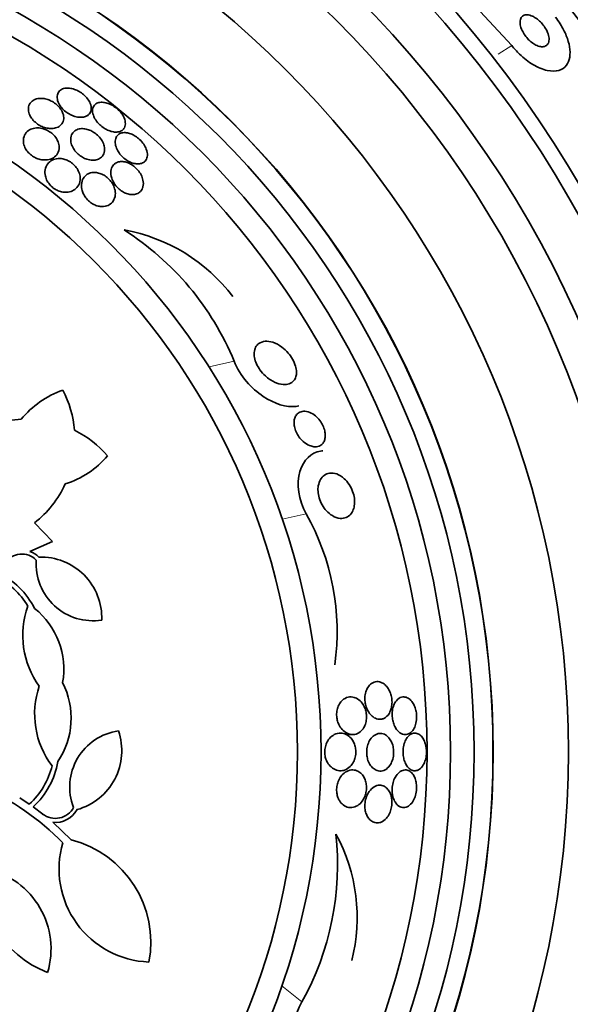
# Model space of a CAD drawing. Units: millimetres. Extents: x 0 to 1478, y 0 to 1758.
# Drawn here: x 496 to 508, y 1255 to 1276 of the extents above; entities that cross this region are included whole.
import ezdxf
from ezdxf import colors
from ezdxf.entities.mleader import LeaderData, LeaderLine
from ezdxf.math import Vec2, Vec3

# ---------------------------------------------------------------- set-up
doc = ezdxf.new("R2010")
doc.units = ezdxf.units.MM
doc.layers.add('DV1_Défaut', color=7, linetype='Continuous')
doc.layers.add('Défaut', color=7, linetype='Continuous')

# ---------------------------------------------------------------- blocks, each defined once
blk = doc.blocks.new('_DOT')
at = {"color": 0}
blk.add_line((0, 0), (-1, 0), dxfattribs=at)
at = {"color": 0, "const_width": 0.333}
blk.add_lwpolyline([(-0.1665, 0, 1), (0.1665, 0, 1)], format="xyb", close=True, dxfattribs=at)
blk = doc.blocks.new('SE')
at = {"layer": 'DV1_Défaut', "color": 7, "linetype": 'Continuous', "lineweight": 35}
for p, q in [((506.897, 1275.144), (505.57, 1276.572)), ((496.769, 1265.004), (497.15, 1264.606)), ((497.15, 1264.606), (496.671, 1264.398)), ((503.387, 1260.509), (503.565, 1260.509)), ((496.454, 1259.165), (496.657, 1259.032)), ((496.741, 1258.973), (496.942, 1258.822)), ((497.156, 1258.646), (497.545, 1258.276))]:
    blk.add_line(p, q, dxfattribs=at)
at = {"layer": 'DV1_Défaut', "color": 7, "linetype": 'Continuous', "lineweight": 18}
for p, q in [((506.897, 1275.144), (506.607, 1274.958)), ((501.006, 1268.437), (500.473, 1268.315)), ((502.533, 1265.197), (502.026, 1265.081)), ((502.445, 1254.831), (502.017, 1255.172))]:
    blk.add_line(p, q, dxfattribs=at)
at = {"layer": 'DV1_Défaut', "color": 7, "linetype": 'Continuous', "lineweight": 35}
for radius in [26.834, 26.588, 26.346, 25.906, 23.976, 23.645, 22.655, 22, 20.5, 18.906, 18.9, 18.5, 18, 17.5, 15.25, 14.75]:
    blk.add_circle((487.599, 1260.14), radius, dxfattribs=at)
for centre, radius, start, end in [((487.599, 1260.14), 30, 300.2208, 239.7792), ((498.023, 1267.577), 3.704, 37.088, 79.9709), ((495.426, 1266.132), 6.038, 22.4469, 57.5208), ((498.02, 1265.952), 1.981, 109.2485, 140.7448), ((495.381, 1266.771), 2.247, 5.1343, 27.8994), ((496.615, 1264.962), 2.247, 93.2749, 120.4448), ((496.615, 1264.962), 2.247, 40.672, 63.4372), ((496.816, 1267.718), 1.981, 287.8266, 319.3229), ((495.381, 1266.771), 2.247, 308.1266, 335.2966), ((498.082, 1262.69), 5.109, 352.127, 29.3931), ((496.498, 1263.906), 0.522, 45.6922, 70.5375), ((496.497, 1263.905), 0.437, 45.0505, 145.2509), ((498.007, 1264.13), 1.204, 176.0064, 279.0123), ((496.903, 1262.986), 1.293, 357.9848, 91.7945), ((495.245, 1262.41), 1.712, 26.944, 64.1885), ((495.245, 1262.41), 1.612, 30.7981, 64.941), ((498.345, 1262.612), 1.825, 160.0266, 216.0671), ((495.743, 1261.899), 1.647, 349.9715, 51.3563), ((498.596, 1260.946), 1.825, 161.0758, 217.1162), ((495.899, 1260.86), 1.647, 325.7866, 27.1714), ((498.72, 1259.396), 1.204, 98.1306, 201.1365), ((497.328, 1260.163), 1.293, 285.3483, 19.1581), ((495.575, 1260.226), 1.612, 312.2019, 346.3447), ((495.575, 1260.226), 1.712, 312.9544, 350.1988), ((493.423, 1254.34), 5.528, 44.4624, 66.3666), ((497.211, 1259.166), 0.437, 231.8919, 332.0923), ((497.211, 1259.166), 0.523, 263.8992, 331.4201), ((497.163, 1257.756), 6.038, 331.0184, 6.0922), ((499.912, 1256.627), 3.704, 345.6595, 28.5423), ((499.27, 1257.659), 1.981, 163.8033, 267.8944), ((496.99, 1256.098), 2.247, 349.2434, 75.6915), ((497.855, 1257.543), 2.237, 173.3062, 248.7794), ((495.382, 1255.958), 1.737, 343.2526, 77.1429)]:
    blk.add_arc(centre, radius, start, end, dxfattribs=at)
for points, knots in [([(507.827, 1275.741), (507.862, 1275.696), (507.895, 1275.648), (507.925, 1275.601), (507.977, 1275.518), (508.022, 1275.431), (508.055, 1275.349), (508.089, 1275.266), (508.112, 1275.186), (508.124, 1275.112), (508.137, 1275.033), (508.138, 1274.96), (508.128, 1274.897), (508.117, 1274.826), (508.092, 1274.767), (508.057, 1274.721), (508.016, 1274.669), (507.962, 1274.632), (507.896, 1274.614), (507.826, 1274.593), (507.741, 1274.592), (507.649, 1274.612), (507.556, 1274.633), (507.452, 1274.675), (507.348, 1274.737), (507.253, 1274.794), (507.154, 1274.871), (507.062, 1274.96), (507.004, 1275.016), (506.948, 1275.079), (506.897, 1275.144)], [0, 0, 0, 0, 0.050974, 0.050974, 0.050974, 0.139765, 0.139765, 0.139765, 0.228331, 0.228331, 0.228331, 0.323296, 0.323296, 0.323296, 0.429337, 0.429337, 0.429337, 0.548408, 0.548408, 0.548408, 0.67762, 0.67762, 0.67762, 0.807626, 0.807626, 0.807626, 0.926083, 0.926083, 0.926083, 1, 1, 1, 1]), ([(507.338, 1275.764), (507.3, 1275.781), (507.263, 1275.791), (507.23, 1275.794), (507.198, 1275.796), (507.169, 1275.79), (507.145, 1275.778), (507.12, 1275.765), (507.1, 1275.743), (507.088, 1275.714), (507.076, 1275.686), (507.071, 1275.651), (507.074, 1275.61), (507.077, 1275.574), (507.087, 1275.533), (507.104, 1275.491), (507.119, 1275.455), (507.139, 1275.417), (507.162, 1275.381), (507.184, 1275.348), (507.209, 1275.316), (507.236, 1275.287), (507.262, 1275.258), (507.291, 1275.232), (507.319, 1275.21), (507.35, 1275.186), (507.381, 1275.167), (507.411, 1275.152), (507.445, 1275.135), (507.478, 1275.124), (507.508, 1275.119), (507.541, 1275.113), (507.572, 1275.115), (507.597, 1275.123), (507.625, 1275.132), (507.648, 1275.15), (507.664, 1275.174), (507.68, 1275.199), (507.689, 1275.231), (507.689, 1275.269), (507.69, 1275.304), (507.683, 1275.344), (507.669, 1275.387), (507.657, 1275.423), (507.639, 1275.462), (507.616, 1275.5), (507.596, 1275.534), (507.572, 1275.568), (507.546, 1275.599), (507.521, 1275.629), (507.493, 1275.656), (507.465, 1275.681), (507.435, 1275.706), (507.405, 1275.728), (507.375, 1275.745), (507.363, 1275.752), (507.35, 1275.758), (507.338, 1275.764)], [0, 0, 0, 0, 0.061873, 0.061873, 0.061873, 0.123525, 0.123525, 0.123525, 0.188973, 0.188973, 0.188973, 0.252886, 0.252886, 0.252886, 0.309663, 0.309663, 0.309663, 0.358289, 0.358289, 0.358289, 0.402379, 0.402379, 0.402379, 0.446415, 0.446415, 0.446415, 0.493898, 0.493898, 0.493898, 0.547221, 0.547221, 0.547221, 0.607223, 0.607223, 0.607223, 0.672079, 0.672079, 0.672079, 0.736768, 0.736768, 0.736768, 0.795388, 0.795388, 0.795388, 0.845765, 0.845765, 0.845765, 0.890655, 0.890655, 0.890655, 0.934423, 0.934423, 0.934423, 0.980715, 0.980715, 0.980715, 1, 1, 1, 1]), ([(497.3, 1273.88), (497.318, 1273.851), (497.34, 1273.822), (497.366, 1273.795), (497.392, 1273.767), (497.423, 1273.741), (497.455, 1273.719), (497.486, 1273.697), (497.519, 1273.678), (497.551, 1273.663), (497.585, 1273.648), (497.619, 1273.636), (497.652, 1273.628), (497.688, 1273.62), (497.723, 1273.616), (497.755, 1273.617), (497.792, 1273.617), (497.825, 1273.624), (497.854, 1273.635), (497.887, 1273.648), (497.914, 1273.667), (497.934, 1273.692), (497.956, 1273.718), (497.969, 1273.752), (497.972, 1273.79), (497.975, 1273.827), (497.968, 1273.869), (497.95, 1273.913), (497.937, 1273.944), (497.919, 1273.976), (497.895, 1274.008), (497.872, 1274.039), (497.842, 1274.07), (497.81, 1274.098), (497.78, 1274.123), (497.747, 1274.147), (497.714, 1274.166), (497.682, 1274.184), (497.648, 1274.2), (497.615, 1274.211), (497.58, 1274.223), (497.545, 1274.231), (497.513, 1274.235), (497.476, 1274.239), (497.442, 1274.238), (497.412, 1274.233), (497.376, 1274.226), (497.346, 1274.213), (497.321, 1274.196), (497.293, 1274.176), (497.273, 1274.149), (497.261, 1274.117), (497.248, 1274.084), (497.245, 1274.044), (497.253, 1274.001), (497.259, 1273.963), (497.275, 1273.922), (497.3, 1273.88)], [0, 0, 0, 0, 0.042715, 0.042715, 0.042715, 0.085604, 0.085604, 0.085604, 0.126618, 0.126618, 0.126618, 0.168762, 0.168762, 0.168762, 0.215875, 0.215875, 0.215875, 0.270685, 0.270685, 0.270685, 0.33406, 0.33406, 0.33406, 0.403171, 0.403171, 0.403171, 0.470651, 0.470651, 0.470651, 0.517667, 0.517667, 0.517667, 0.565007, 0.565007, 0.565007, 0.607495, 0.607495, 0.607495, 0.648822, 0.648822, 0.648822, 0.693222, 0.693222, 0.693222, 0.743845, 0.743845, 0.743845, 0.80265, 0.80265, 0.80265, 0.869137, 0.869137, 0.869137, 0.938491, 0.938491, 0.938491, 1, 1, 1, 1]), ([(497.346, 1273.475), (497.37, 1273.506), (497.385, 1273.545), (497.388, 1273.588), (497.39, 1273.621), (497.385, 1273.658), (497.372, 1273.695), (497.362, 1273.727), (497.345, 1273.76), (497.323, 1273.791), (497.301, 1273.823), (497.273, 1273.855), (497.241, 1273.884), (497.212, 1273.909), (497.18, 1273.931), (497.147, 1273.95), (497.116, 1273.968), (497.082, 1273.983), (497.05, 1273.994), (497.015, 1274.006), (496.98, 1274.013), (496.947, 1274.017), (496.909, 1274.021), (496.873, 1274.02), (496.84, 1274.014), (496.802, 1274.008), (496.768, 1273.995), (496.739, 1273.977), (496.706, 1273.956), (496.68, 1273.928), (496.663, 1273.895), (496.645, 1273.86), (496.636, 1273.818), (496.64, 1273.772), (496.642, 1273.738), (496.651, 1273.702), (496.668, 1273.666), (496.681, 1273.636), (496.7, 1273.604), (496.724, 1273.575), (496.748, 1273.545), (496.778, 1273.516), (496.81, 1273.491), (496.839, 1273.468), (496.872, 1273.448), (496.904, 1273.432), (496.936, 1273.416), (496.97, 1273.404), (497.002, 1273.395), (497.038, 1273.386), (497.074, 1273.38), (497.107, 1273.379), (497.146, 1273.378), (497.182, 1273.382), (497.214, 1273.391), (497.253, 1273.401), (497.286, 1273.418), (497.313, 1273.44), (497.325, 1273.451), (497.336, 1273.462), (497.346, 1273.475)], [0, 0, 0, 0, 0.072993, 0.072993, 0.072993, 0.128973, 0.128973, 0.128973, 0.175357, 0.175357, 0.175357, 0.222139, 0.222139, 0.222139, 0.26307, 0.26307, 0.26307, 0.30243, 0.30243, 0.30243, 0.345014, 0.345014, 0.345014, 0.394409, 0.394409, 0.394409, 0.453175, 0.453175, 0.453175, 0.521463, 0.521463, 0.521463, 0.594355, 0.594355, 0.594355, 0.646607, 0.646607, 0.646607, 0.690349, 0.690349, 0.690349, 0.734404, 0.734404, 0.734404, 0.773805, 0.773805, 0.773805, 0.81317, 0.81317, 0.81317, 0.857112, 0.857112, 0.857112, 0.909087, 0.909087, 0.909087, 0.971146, 0.971146, 0.971146, 1, 1, 1, 1]), ([(498.677, 1273.394), (498.694, 1273.426), (498.701, 1273.466), (498.696, 1273.51), (498.692, 1273.549), (498.678, 1273.592), (498.654, 1273.636), (498.638, 1273.667), (498.616, 1273.699), (498.59, 1273.73), (498.563, 1273.76), (498.532, 1273.79), (498.499, 1273.816), (498.469, 1273.84), (498.436, 1273.862), (498.403, 1273.879), (498.37, 1273.896), (498.337, 1273.91), (498.305, 1273.919), (498.27, 1273.929), (498.237, 1273.935), (498.207, 1273.936), (498.173, 1273.937), (498.141, 1273.933), (498.114, 1273.923), (498.084, 1273.913), (498.058, 1273.896), (498.039, 1273.874), (498.019, 1273.849), (498.005, 1273.818), (498.001, 1273.783), (497.997, 1273.747), (498.002, 1273.705), (498.017, 1273.661), (498.028, 1273.628), (498.045, 1273.594), (498.068, 1273.56), (498.091, 1273.526), (498.12, 1273.491), (498.152, 1273.46), (498.181, 1273.433), (498.214, 1273.407), (498.247, 1273.386), (498.279, 1273.366), (498.312, 1273.349), (498.344, 1273.336), (498.378, 1273.323), (498.411, 1273.313), (498.442, 1273.308), (498.477, 1273.303), (498.51, 1273.302), (498.539, 1273.307), (498.573, 1273.311), (498.602, 1273.322), (498.626, 1273.338), (498.647, 1273.353), (498.665, 1273.371), (498.677, 1273.394)], [0, 0, 0, 0, 0.07532, 0.07532, 0.07532, 0.14077, 0.14077, 0.14077, 0.186944, 0.186944, 0.186944, 0.233365, 0.233365, 0.233365, 0.276006, 0.276006, 0.276006, 0.318512, 0.318512, 0.318512, 0.364673, 0.364673, 0.364673, 0.417255, 0.417255, 0.417255, 0.477632, 0.477632, 0.477632, 0.544416, 0.544416, 0.544416, 0.612087, 0.612087, 0.612087, 0.661839, 0.661839, 0.661839, 0.711991, 0.711991, 0.711991, 0.756123, 0.756123, 0.756123, 0.79776, 0.79776, 0.79776, 0.841515, 0.841515, 0.841515, 0.89077, 0.89077, 0.89077, 0.947676, 0.947676, 0.947676, 1, 1, 1, 1]), ([(496.58, 1272.949), (496.596, 1272.92), (496.617, 1272.892), (496.641, 1272.866), (496.666, 1272.84), (496.694, 1272.815), (496.725, 1272.794), (496.754, 1272.775), (496.785, 1272.758), (496.816, 1272.745), (496.849, 1272.732), (496.882, 1272.723), (496.914, 1272.717), (496.959, 1272.709), (497.002, 1272.709), (497.041, 1272.714), (497.09, 1272.721), (497.134, 1272.736), (497.17, 1272.759), (497.206, 1272.781), (497.236, 1272.811), (497.257, 1272.846), (497.28, 1272.885), (497.293, 1272.931), (497.292, 1272.982), (497.292, 1273.017), (497.285, 1273.055), (497.27, 1273.094), (497.258, 1273.126), (497.24, 1273.158), (497.218, 1273.19), (497.195, 1273.221), (497.166, 1273.252), (497.134, 1273.278), (497.106, 1273.301), (497.074, 1273.322), (497.042, 1273.338), (497.011, 1273.354), (496.979, 1273.367), (496.947, 1273.376), (496.912, 1273.385), (496.877, 1273.391), (496.845, 1273.392), (496.798, 1273.394), (496.754, 1273.387), (496.716, 1273.374), (496.677, 1273.361), (496.644, 1273.342), (496.616, 1273.317), (496.584, 1273.288), (496.559, 1273.25), (496.546, 1273.208), (496.531, 1273.164), (496.528, 1273.113), (496.538, 1273.059), (496.546, 1273.023), (496.56, 1272.986), (496.58, 1272.949)], [0, 0, 0, 0, 0.038438, 0.038438, 0.038438, 0.077072, 0.077072, 0.077072, 0.113755, 0.113755, 0.113755, 0.151973, 0.151973, 0.151973, 0.206491, 0.206491, 0.206491, 0.275029, 0.275029, 0.275029, 0.344284, 0.344284, 0.344284, 0.420886, 0.420886, 0.420886, 0.473926, 0.473926, 0.473926, 0.517395, 0.517395, 0.517395, 0.56125, 0.56125, 0.56125, 0.599557, 0.599557, 0.599557, 0.637019, 0.637019, 0.637019, 0.678582, 0.678582, 0.678582, 0.739351, 0.739351, 0.739351, 0.800839, 0.800839, 0.800839, 0.873996, 0.873996, 0.873996, 0.950088, 0.950088, 0.950088, 1, 1, 1, 1]), ([(497.879, 1272.728), (497.921, 1272.714), (497.962, 1272.707), (497.999, 1272.707), (498.037, 1272.706), (498.071, 1272.711), (498.102, 1272.721), (498.137, 1272.732), (498.167, 1272.75), (498.191, 1272.773), (498.219, 1272.8), (498.238, 1272.834), (498.248, 1272.872), (498.259, 1272.912), (498.259, 1272.959), (498.247, 1273.008), (498.239, 1273.042), (498.225, 1273.078), (498.204, 1273.114), (498.184, 1273.15), (498.156, 1273.186), (498.124, 1273.219), (498.096, 1273.247), (498.064, 1273.273), (498.031, 1273.295), (498.001, 1273.315), (497.969, 1273.332), (497.937, 1273.345), (497.904, 1273.358), (497.871, 1273.367), (497.84, 1273.372), (497.804, 1273.378), (497.77, 1273.378), (497.74, 1273.374), (497.704, 1273.37), (497.671, 1273.359), (497.644, 1273.343), (497.612, 1273.325), (497.586, 1273.299), (497.568, 1273.269), (497.548, 1273.235), (497.537, 1273.194), (497.536, 1273.149), (497.536, 1273.113), (497.543, 1273.073), (497.557, 1273.033), (497.569, 1273), (497.587, 1272.965), (497.609, 1272.932), (497.632, 1272.898), (497.662, 1272.865), (497.694, 1272.836), (497.723, 1272.811), (497.754, 1272.788), (497.787, 1272.769), (497.817, 1272.752), (497.848, 1272.738), (497.879, 1272.728)], [0, 0, 0, 0, 0.052624, 0.052624, 0.052624, 0.104764, 0.104764, 0.104764, 0.165855, 0.165855, 0.165855, 0.235959, 0.235959, 0.235959, 0.308286, 0.308286, 0.308286, 0.357955, 0.357955, 0.357955, 0.408136, 0.408136, 0.408136, 0.451059, 0.451059, 0.451059, 0.490408, 0.490408, 0.490408, 0.53153, 0.53153, 0.53153, 0.578322, 0.578322, 0.578322, 0.633716, 0.633716, 0.633716, 0.698884, 0.698884, 0.698884, 0.770875, 0.770875, 0.770875, 0.827754, 0.827754, 0.827754, 0.874379, 0.874379, 0.874379, 0.921441, 0.921441, 0.921441, 0.96219, 0.96219, 0.96219, 1, 1, 1, 1]), ([(498.535, 1272.908), (498.553, 1272.877), (498.575, 1272.845), (498.601, 1272.815), (498.627, 1272.786), (498.657, 1272.757), (498.689, 1272.733), (498.719, 1272.709), (498.751, 1272.689), (498.782, 1272.673), (498.814, 1272.658), (498.846, 1272.646), (498.877, 1272.638), (498.91, 1272.63), (498.942, 1272.626), (498.971, 1272.627), (499.004, 1272.628), (499.035, 1272.635), (499.06, 1272.647), (499.09, 1272.661), (499.114, 1272.681), (499.131, 1272.706), (499.151, 1272.735), (499.162, 1272.77), (499.164, 1272.809), (499.166, 1272.849), (499.159, 1272.894), (499.141, 1272.941), (499.128, 1272.975), (499.11, 1273.011), (499.086, 1273.045), (499.063, 1273.08), (499.033, 1273.115), (499, 1273.146), (498.971, 1273.173), (498.939, 1273.198), (498.906, 1273.219), (498.875, 1273.238), (498.843, 1273.255), (498.812, 1273.266), (498.779, 1273.279), (498.747, 1273.287), (498.717, 1273.29), (498.684, 1273.294), (498.653, 1273.293), (498.625, 1273.287), (498.593, 1273.279), (498.566, 1273.266), (498.544, 1273.248), (498.519, 1273.227), (498.501, 1273.199), (498.491, 1273.166), (498.48, 1273.131), (498.478, 1273.089), (498.485, 1273.044), (498.491, 1273.009), (498.504, 1272.971), (498.523, 1272.932), (498.527, 1272.924), (498.531, 1272.916), (498.535, 1272.908)], [0, 0, 0, 0, 0.043824, 0.043824, 0.043824, 0.08788, 0.08788, 0.08788, 0.129318, 0.129318, 0.129318, 0.17082, 0.17082, 0.17082, 0.216491, 0.216491, 0.216491, 0.269338, 0.269338, 0.269338, 0.330806, 0.330806, 0.330806, 0.399106, 0.399106, 0.399106, 0.467798, 0.467798, 0.467798, 0.516908, 0.516908, 0.516908, 0.566415, 0.566415, 0.566415, 0.609997, 0.609997, 0.609997, 0.651186, 0.651186, 0.651186, 0.694543, 0.694543, 0.694543, 0.743459, 0.743459, 0.743459, 0.800249, 0.800249, 0.800249, 0.865176, 0.865176, 0.865176, 0.934571, 0.934571, 0.934571, 0.989018, 0.989018, 0.989018, 1, 1, 1, 1]), ([(497.07, 1272.216), (497.09, 1272.189), (497.114, 1272.163), (497.14, 1272.139), (497.166, 1272.116), (497.196, 1272.096), (497.227, 1272.079), (497.256, 1272.063), (497.287, 1272.051), (497.318, 1272.042), (497.351, 1272.032), (497.384, 1272.027), (497.415, 1272.026), (497.462, 1272.024), (497.506, 1272.031), (497.544, 1272.044), (497.583, 1272.058), (497.617, 1272.077), (497.645, 1272.102), (497.679, 1272.133), (497.705, 1272.171), (497.721, 1272.214), (497.737, 1272.26), (497.743, 1272.314), (497.734, 1272.37), (497.728, 1272.406), (497.716, 1272.444), (497.698, 1272.481), (497.683, 1272.512), (497.662, 1272.544), (497.638, 1272.573), (497.613, 1272.602), (497.584, 1272.63), (497.552, 1272.653), (497.523, 1272.674), (497.493, 1272.692), (497.462, 1272.706), (497.43, 1272.72), (497.398, 1272.73), (497.368, 1272.736), (497.332, 1272.743), (497.298, 1272.745), (497.267, 1272.742), (497.22, 1272.739), (497.177, 1272.727), (497.141, 1272.708), (497.104, 1272.689), (497.073, 1272.663), (497.049, 1272.631), (497.02, 1272.594), (497.001, 1272.549), (496.993, 1272.499), (496.987, 1272.459), (496.988, 1272.416), (496.999, 1272.37), (497.007, 1272.335), (497.02, 1272.299), (497.04, 1272.263), (497.049, 1272.247), (497.059, 1272.232), (497.07, 1272.216)], [0, 0, 0, 0, 0.036558, 0.036558, 0.036558, 0.073195, 0.073195, 0.073195, 0.109078, 0.109078, 0.109078, 0.148735, 0.148735, 0.148735, 0.208468, 0.208468, 0.208468, 0.269114, 0.269114, 0.269114, 0.342996, 0.342996, 0.342996, 0.421144, 0.421144, 0.421144, 0.469925, 0.469925, 0.469925, 0.510627, 0.510627, 0.510627, 0.551623, 0.551623, 0.551623, 0.58832, 0.58832, 0.58832, 0.625569, 0.625569, 0.625569, 0.668056, 0.668056, 0.668056, 0.731911, 0.731911, 0.731911, 0.796586, 0.796586, 0.796586, 0.87282, 0.87282, 0.87282, 0.933256, 0.933256, 0.933256, 0.979378, 0.979378, 0.979378, 1, 1, 1, 1]), ([(499.071, 1272.143), (499.081, 1272.184), (499.082, 1272.233), (499.071, 1272.284), (499.063, 1272.32), (499.049, 1272.359), (499.029, 1272.398), (499.012, 1272.431), (498.99, 1272.464), (498.964, 1272.495), (498.938, 1272.526), (498.907, 1272.555), (498.875, 1272.58), (498.846, 1272.603), (498.814, 1272.622), (498.783, 1272.637), (498.752, 1272.652), (498.72, 1272.663), (498.691, 1272.67), (498.658, 1272.677), (498.626, 1272.679), (498.597, 1272.677), (498.563, 1272.675), (498.532, 1272.666), (498.506, 1272.653), (498.475, 1272.638), (498.449, 1272.615), (498.43, 1272.588), (498.408, 1272.556), (498.394, 1272.517), (498.389, 1272.474), (498.384, 1272.429), (498.39, 1272.378), (498.407, 1272.325), (498.418, 1272.29), (498.435, 1272.253), (498.457, 1272.217), (498.48, 1272.181), (498.509, 1272.144), (498.541, 1272.113), (498.569, 1272.086), (498.601, 1272.061), (498.633, 1272.041), (498.663, 1272.022), (498.694, 1272.008), (498.724, 1271.997), (498.756, 1271.986), (498.788, 1271.979), (498.817, 1271.977), (498.851, 1271.974), (498.883, 1271.976), (498.911, 1271.983), (498.945, 1271.992), (498.975, 1272.007), (498.999, 1272.026), (499.027, 1272.05), (499.049, 1272.08), (499.062, 1272.116), (499.066, 1272.124), (499.069, 1272.134), (499.071, 1272.143)], [0, 0, 0, 0, 0.073187, 0.073187, 0.073187, 0.12507, 0.12507, 0.12507, 0.16897, 0.16897, 0.16897, 0.213159, 0.213159, 0.213159, 0.253007, 0.253007, 0.253007, 0.292891, 0.292891, 0.292891, 0.337159, 0.337159, 0.337159, 0.389133, 0.389133, 0.389133, 0.450884, 0.450884, 0.450884, 0.521349, 0.521349, 0.521349, 0.59375, 0.59375, 0.59375, 0.642122, 0.642122, 0.642122, 0.691002, 0.691002, 0.691002, 0.732798, 0.732798, 0.732798, 0.771481, 0.771481, 0.771481, 0.812586, 0.812586, 0.812586, 0.860093, 0.860093, 0.860093, 0.916909, 0.916909, 0.916909, 0.98371, 0.98371, 0.98371, 1, 1, 1, 1]), ([(497.815, 1271.975), (497.831, 1271.945), (497.852, 1271.914), (497.876, 1271.886), (497.9, 1271.857), (497.928, 1271.831), (497.958, 1271.808), (497.986, 1271.788), (498.017, 1271.77), (498.047, 1271.756), (498.078, 1271.743), (498.109, 1271.733), (498.139, 1271.728), (498.173, 1271.721), (498.206, 1271.72), (498.236, 1271.723), (498.281, 1271.727), (498.321, 1271.74), (498.355, 1271.76), (498.39, 1271.78), (498.418, 1271.807), (498.439, 1271.839), (498.463, 1271.877), (498.479, 1271.922), (498.483, 1271.972), (498.486, 1272.011), (498.482, 1272.055), (498.469, 1272.1), (498.459, 1272.135), (498.443, 1272.172), (498.422, 1272.209), (498.404, 1272.239), (498.381, 1272.27), (498.355, 1272.297), (498.329, 1272.325), (498.298, 1272.35), (498.267, 1272.371), (498.238, 1272.391), (498.207, 1272.407), (498.176, 1272.419), (498.145, 1272.431), (498.113, 1272.439), (498.083, 1272.443), (498.049, 1272.448), (498.016, 1272.447), (497.986, 1272.442), (497.949, 1272.436), (497.917, 1272.424), (497.889, 1272.407), (497.855, 1272.386), (497.827, 1272.358), (497.806, 1272.324), (497.783, 1272.286), (497.769, 1272.24), (497.765, 1272.19), (497.763, 1272.15), (497.767, 1272.106), (497.781, 1272.06), (497.789, 1272.032), (497.8, 1272.003), (497.815, 1271.975)], [0, 0, 0, 0, 0.03942, 0.03942, 0.03942, 0.079093, 0.079093, 0.079093, 0.116154, 0.116154, 0.116154, 0.153734, 0.153734, 0.153734, 0.196619, 0.196619, 0.196619, 0.260783, 0.260783, 0.260783, 0.325706, 0.325706, 0.325706, 0.401116, 0.401116, 0.401116, 0.460622, 0.460622, 0.460622, 0.50799, 0.50799, 0.50799, 0.548075, 0.548075, 0.548075, 0.588365, 0.588365, 0.588365, 0.625595, 0.625595, 0.625595, 0.664423, 0.664423, 0.664423, 0.709158, 0.709158, 0.709158, 0.763305, 0.763305, 0.763305, 0.828954, 0.828954, 0.828954, 0.903973, 0.903973, 0.903973, 0.963438, 0.963438, 0.963438, 1, 1, 1, 1]), ([(501.43, 1268.622), (501.434, 1268.665), (501.445, 1268.704), (501.462, 1268.736), (501.479, 1268.767), (501.502, 1268.793), (501.528, 1268.812), (501.566, 1268.84), (501.613, 1268.856), (501.663, 1268.86), (501.713, 1268.864), (501.769, 1268.857), (501.825, 1268.839), (501.889, 1268.819), (501.956, 1268.785), (502.02, 1268.737), (502.067, 1268.702), (502.113, 1268.66), (502.154, 1268.611), (502.188, 1268.572), (502.22, 1268.527), (502.246, 1268.481), (502.272, 1268.434), (502.294, 1268.383), (502.308, 1268.334), (502.32, 1268.292), (502.327, 1268.249), (502.328, 1268.211), (502.329, 1268.174), (502.325, 1268.14), (502.316, 1268.11), (502.307, 1268.078), (502.292, 1268.05), (502.274, 1268.027), (502.248, 1267.993), (502.213, 1267.97), (502.174, 1267.956), (502.135, 1267.942), (502.09, 1267.937), (502.043, 1267.941), (501.987, 1267.946), (501.926, 1267.963), (501.864, 1267.992), (501.799, 1268.023), (501.731, 1268.068), (501.668, 1268.126), (501.627, 1268.164), (501.588, 1268.207), (501.554, 1268.255), (501.526, 1268.294), (501.5, 1268.337), (501.48, 1268.381), (501.46, 1268.425), (501.445, 1268.472), (501.436, 1268.516), (501.43, 1268.553), (501.428, 1268.589), (501.43, 1268.622)], [0, 0, 0, 0, 0.046373, 0.046373, 0.046373, 0.092244, 0.092244, 0.092244, 0.159535, 0.159535, 0.159535, 0.227607, 0.227607, 0.227607, 0.304862, 0.304862, 0.304862, 0.360356, 0.360356, 0.360356, 0.405058, 0.405058, 0.405058, 0.450223, 0.450223, 0.450223, 0.488873, 0.488873, 0.488873, 0.525702, 0.525702, 0.525702, 0.566005, 0.566005, 0.566005, 0.624925, 0.624925, 0.624925, 0.684608, 0.684608, 0.684608, 0.756912, 0.756912, 0.756912, 0.834333, 0.834333, 0.834333, 0.88363, 0.88363, 0.88363, 0.924311, 0.924311, 0.924311, 0.965311, 0.965311, 0.965311, 1, 1, 1, 1]), ([(501.006, 1268.437), (501.124, 1268.126), (501.379, 1267.852), (501.865, 1267.529), (502.116, 1267.454), (502.34, 1267.481), (502.36, 1267.484), (502.379, 1267.488)], [0, 0, 0, 0, 0.476548, 0.476548, 0.953097, 0.953097, 1, 1, 1, 1]), ([(502.607, 1266.646), (502.562, 1266.665), (502.514, 1266.694), (502.47, 1266.733), (502.439, 1266.761), (502.408, 1266.795), (502.381, 1266.833), (502.358, 1266.864), (502.338, 1266.899), (502.321, 1266.936), (502.305, 1266.972), (502.292, 1267.011), (502.284, 1267.049), (502.278, 1267.083), (502.275, 1267.116), (502.277, 1267.146), (502.278, 1267.177), (502.284, 1267.206), (502.292, 1267.231), (502.302, 1267.259), (502.316, 1267.283), (502.332, 1267.303), (502.352, 1267.327), (502.376, 1267.344), (502.402, 1267.356), (502.434, 1267.37), (502.47, 1267.376), (502.508, 1267.374), (502.551, 1267.372), (502.597, 1267.359), (502.643, 1267.335), (502.682, 1267.315), (502.722, 1267.287), (502.759, 1267.251), (502.789, 1267.223), (502.818, 1267.188), (502.844, 1267.15), (502.865, 1267.118), (502.885, 1267.083), (502.9, 1267.046), (502.915, 1267.01), (502.927, 1266.971), (502.933, 1266.934), (502.939, 1266.901), (502.941, 1266.867), (502.939, 1266.837), (502.937, 1266.807), (502.931, 1266.778), (502.922, 1266.754), (502.911, 1266.726), (502.897, 1266.702), (502.879, 1266.683), (502.859, 1266.661), (502.834, 1266.644), (502.807, 1266.634), (502.774, 1266.622), (502.738, 1266.618), (502.7, 1266.622), (502.67, 1266.625), (502.639, 1266.633), (502.607, 1266.646)], [0, 0, 0, 0, 0.072274, 0.072274, 0.072274, 0.123262, 0.123262, 0.123262, 0.165677, 0.165677, 0.165677, 0.208404, 0.208404, 0.208404, 0.246577, 0.246577, 0.246577, 0.285042, 0.285042, 0.285042, 0.328549, 0.328549, 0.328549, 0.380751, 0.380751, 0.380751, 0.443937, 0.443937, 0.443937, 0.516616, 0.516616, 0.516616, 0.578665, 0.578665, 0.578665, 0.628396, 0.628396, 0.628396, 0.670276, 0.670276, 0.670276, 0.712407, 0.712407, 0.712407, 0.75078, 0.75078, 0.75078, 0.789936, 0.789936, 0.789936, 0.834222, 0.834222, 0.834222, 0.887063, 0.887063, 0.887063, 0.950582, 0.950582, 0.950582, 1, 1, 1, 1]), ([(502.533, 1265.197), (502.374, 1265.479), (502.325, 1265.849), (502.478, 1266.349), (502.646, 1266.492), (502.855, 1266.533), (502.871, 1266.535), (502.888, 1266.537)], [0, 0, 0, 0, 0.479987, 0.479987, 0.959974, 0.959974, 1, 1, 1, 1]), ([(502.792, 1265.791), (502.8, 1265.842), (502.816, 1265.887), (502.837, 1265.923), (502.858, 1265.96), (502.885, 1265.989), (502.914, 1266.011), (502.949, 1266.037), (502.989, 1266.054), (503.03, 1266.06), (503.078, 1266.067), (503.131, 1266.062), (503.183, 1266.043), (503.237, 1266.024), (503.293, 1265.99), (503.344, 1265.942), (503.38, 1265.909), (503.414, 1265.869), (503.444, 1265.823), (503.474, 1265.777), (503.501, 1265.724), (503.521, 1265.67), (503.538, 1265.623), (503.55, 1265.573), (503.557, 1265.526), (503.562, 1265.482), (503.563, 1265.439), (503.56, 1265.4), (503.556, 1265.358), (503.547, 1265.32), (503.535, 1265.287), (503.521, 1265.249), (503.502, 1265.216), (503.479, 1265.19), (503.453, 1265.159), (503.421, 1265.135), (503.386, 1265.121), (503.345, 1265.103), (503.3, 1265.096), (503.253, 1265.101), (503.2, 1265.106), (503.145, 1265.125), (503.09, 1265.158), (503.047, 1265.183), (503.004, 1265.218), (502.964, 1265.262), (502.932, 1265.297), (502.901, 1265.339), (502.874, 1265.385), (502.848, 1265.431), (502.826, 1265.484), (502.81, 1265.536), (502.797, 1265.582), (502.789, 1265.629), (502.786, 1265.673), (502.783, 1265.715), (502.785, 1265.755), (502.792, 1265.791)], [0, 0, 0, 0, 0.052509, 0.052509, 0.052509, 0.10452, 0.10452, 0.10452, 0.16582, 0.16582, 0.16582, 0.236484, 0.236484, 0.236484, 0.309483, 0.309483, 0.309483, 0.35899, 0.35899, 0.35899, 0.409021, 0.409021, 0.409021, 0.451696, 0.451696, 0.451696, 0.490712, 0.490712, 0.490712, 0.531498, 0.531498, 0.531498, 0.577997, 0.577997, 0.577997, 0.633227, 0.633227, 0.633227, 0.698512, 0.698512, 0.698512, 0.771042, 0.771042, 0.771042, 0.828264, 0.828264, 0.828264, 0.874802, 0.874802, 0.874802, 0.9218, 0.9218, 0.9218, 0.962223, 0.962223, 0.962223, 1, 1, 1, 1]), ([(504.165, 1260.846), (504.203, 1260.859), (504.24, 1260.885), (504.271, 1260.923), (504.291, 1260.949), (504.31, 1260.98), (504.324, 1261.017), (504.338, 1261.053), (504.348, 1261.095), (504.353, 1261.14), (504.357, 1261.178), (504.357, 1261.218), (504.353, 1261.257), (504.349, 1261.294), (504.341, 1261.33), (504.331, 1261.363), (504.32, 1261.399), (504.306, 1261.431), (504.29, 1261.461), (504.272, 1261.494), (504.251, 1261.523), (504.228, 1261.546), (504.201, 1261.575), (504.172, 1261.596), (504.142, 1261.611), (504.106, 1261.628), (504.07, 1261.635), (504.034, 1261.634), (503.995, 1261.632), (503.955, 1261.618), (503.92, 1261.593), (503.892, 1261.573), (503.866, 1261.546), (503.845, 1261.512), (503.827, 1261.484), (503.811, 1261.451), (503.8, 1261.414), (503.789, 1261.377), (503.782, 1261.334), (503.78, 1261.292), (503.779, 1261.255), (503.781, 1261.216), (503.788, 1261.179), (503.794, 1261.143), (503.803, 1261.109), (503.815, 1261.077), (503.828, 1261.042), (503.844, 1261.011), (503.862, 1260.983), (503.884, 1260.95), (503.908, 1260.923), (503.933, 1260.901), (503.963, 1260.875), (503.995, 1260.856), (504.027, 1260.846), (504.065, 1260.833), (504.103, 1260.83), (504.14, 1260.838), (504.148, 1260.84), (504.157, 1260.843), (504.165, 1260.846)], [0, 0, 0, 0, 0.073438, 0.073438, 0.073438, 0.12214, 0.12214, 0.12214, 0.171328, 0.171328, 0.171328, 0.213661, 0.213661, 0.213661, 0.252895, 0.252895, 0.252895, 0.294267, 0.294267, 0.294267, 0.341613, 0.341613, 0.341613, 0.397817, 0.397817, 0.397817, 0.463871, 0.463871, 0.463871, 0.536393, 0.536393, 0.536393, 0.592277, 0.592277, 0.592277, 0.638196, 0.638196, 0.638196, 0.684528, 0.684528, 0.684528, 0.72487, 0.72487, 0.72487, 0.763748, 0.763748, 0.763748, 0.806196, 0.806196, 0.806196, 0.855916, 0.855916, 0.855916, 0.915427, 0.915427, 0.915427, 0.984418, 0.984418, 0.984418, 1, 1, 1, 1]), ([(503.564, 1260.513), (503.606, 1260.521), (503.647, 1260.539), (503.683, 1260.569), (503.71, 1260.591), (503.736, 1260.621), (503.757, 1260.656), (503.774, 1260.686), (503.788, 1260.72), (503.799, 1260.757), (503.809, 1260.794), (503.815, 1260.836), (503.815, 1260.877), (503.816, 1260.914), (503.812, 1260.951), (503.805, 1260.987), (503.798, 1261.021), (503.788, 1261.054), (503.775, 1261.084), (503.761, 1261.118), (503.743, 1261.148), (503.724, 1261.174), (503.696, 1261.212), (503.663, 1261.242), (503.63, 1261.264), (503.595, 1261.286), (503.559, 1261.3), (503.522, 1261.306), (503.479, 1261.313), (503.435, 1261.309), (503.393, 1261.293), (503.35, 1261.277), (503.308, 1261.247), (503.272, 1261.205), (503.25, 1261.179), (503.23, 1261.147), (503.215, 1261.11), (503.202, 1261.079), (503.192, 1261.044), (503.186, 1261.008), (503.181, 1260.971), (503.179, 1260.932), (503.182, 1260.894), (503.185, 1260.859), (503.192, 1260.824), (503.201, 1260.792), (503.211, 1260.758), (503.225, 1260.726), (503.24, 1260.698), (503.262, 1260.658), (503.289, 1260.624), (503.317, 1260.597), (503.353, 1260.563), (503.393, 1260.539), (503.433, 1260.524), (503.476, 1260.509), (503.521, 1260.505), (503.564, 1260.513)], [0, 0, 0, 0, 0.071324, 0.071324, 0.071324, 0.124402, 0.124402, 0.124402, 0.167862, 0.167862, 0.167862, 0.211705, 0.211705, 0.211705, 0.250034, 0.250034, 0.250034, 0.28755, 0.28755, 0.28755, 0.329193, 0.329193, 0.329193, 0.390095, 0.390095, 0.390095, 0.451717, 0.451717, 0.451717, 0.525002, 0.525002, 0.525002, 0.601163, 0.601163, 0.601163, 0.648228, 0.648228, 0.648228, 0.688044, 0.688044, 0.688044, 0.728092, 0.728092, 0.728092, 0.764724, 0.764724, 0.764724, 0.802912, 0.802912, 0.802912, 0.857458, 0.857458, 0.857458, 0.925991, 0.925991, 0.925991, 1, 1, 1, 1]), ([(504.499, 1260.569), (504.533, 1260.538), (504.57, 1260.519), (504.607, 1260.512), (504.641, 1260.506), (504.675, 1260.51), (504.707, 1260.524), (504.739, 1260.538), (504.771, 1260.563), (504.798, 1260.599), (504.817, 1260.626), (504.834, 1260.658), (504.848, 1260.695), (504.861, 1260.732), (504.871, 1260.775), (504.875, 1260.82), (504.879, 1260.859), (504.879, 1260.9), (504.876, 1260.94), (504.872, 1260.978), (504.865, 1261.015), (504.855, 1261.05), (504.845, 1261.085), (504.832, 1261.119), (504.816, 1261.148), (504.799, 1261.181), (504.779, 1261.209), (504.758, 1261.232), (504.733, 1261.259), (504.706, 1261.279), (504.679, 1261.292), (504.647, 1261.306), (504.615, 1261.312), (504.583, 1261.308), (504.548, 1261.304), (504.514, 1261.289), (504.483, 1261.263), (504.459, 1261.243), (504.436, 1261.214), (504.416, 1261.18), (504.4, 1261.151), (504.386, 1261.116), (504.376, 1261.078), (504.366, 1261.04), (504.36, 1260.997), (504.359, 1260.954), (504.358, 1260.916), (504.361, 1260.876), (504.367, 1260.839), (504.373, 1260.802), (504.382, 1260.766), (504.394, 1260.734), (504.407, 1260.699), (504.422, 1260.667), (504.44, 1260.64), (504.458, 1260.612), (504.478, 1260.588), (504.499, 1260.569)], [0, 0, 0, 0, 0.074598, 0.074598, 0.074598, 0.141823, 0.141823, 0.141823, 0.210829, 0.210829, 0.210829, 0.260766, 0.260766, 0.260766, 0.311128, 0.311128, 0.311128, 0.355186, 0.355186, 0.355186, 0.396401, 0.396401, 0.396401, 0.439454, 0.439454, 0.439454, 0.487827, 0.487827, 0.487827, 0.543938, 0.543938, 0.543938, 0.608289, 0.608289, 0.608289, 0.677596, 0.677596, 0.677596, 0.733025, 0.733025, 0.733025, 0.779925, 0.779925, 0.779925, 0.827166, 0.827166, 0.827166, 0.869238, 0.869238, 0.869238, 0.910232, 0.910232, 0.910232, 0.9546, 0.9546, 0.9546, 1, 1, 1, 1]), ([(503.351, 1259.756), (503.393, 1259.77), (503.434, 1259.796), (503.47, 1259.832), (503.496, 1259.858), (503.519, 1259.89), (503.538, 1259.928), (503.554, 1259.959), (503.567, 1259.994), (503.576, 1260.032), (503.584, 1260.07), (503.589, 1260.111), (503.588, 1260.151), (503.587, 1260.186), (503.582, 1260.222), (503.574, 1260.255), (503.566, 1260.289), (503.555, 1260.32), (503.541, 1260.348), (503.525, 1260.38), (503.506, 1260.408), (503.486, 1260.432), (503.455, 1260.468), (503.419, 1260.494), (503.383, 1260.512), (503.346, 1260.53), (503.307, 1260.539), (503.268, 1260.54), (503.222, 1260.541), (503.175, 1260.531), (503.131, 1260.508), (503.094, 1260.489), (503.059, 1260.462), (503.029, 1260.426), (503.005, 1260.398), (502.984, 1260.364), (502.967, 1260.326), (502.953, 1260.295), (502.942, 1260.26), (502.936, 1260.223), (502.929, 1260.186), (502.927, 1260.147), (502.929, 1260.109), (502.932, 1260.074), (502.938, 1260.04), (502.947, 1260.009), (502.957, 1259.976), (502.97, 1259.945), (502.985, 1259.918), (503.007, 1259.88), (503.033, 1259.847), (503.062, 1259.821), (503.098, 1259.788), (503.139, 1259.765), (503.18, 1259.753), (503.222, 1259.74), (503.265, 1259.737), (503.307, 1259.744), (503.322, 1259.747), (503.337, 1259.751), (503.351, 1259.756)], [0, 0, 0, 0, 0.07073, 0.07073, 0.07073, 0.120978, 0.120978, 0.120978, 0.162414, 0.162414, 0.162414, 0.204182, 0.204182, 0.204182, 0.241156, 0.241156, 0.241156, 0.278186, 0.278186, 0.278186, 0.320095, 0.320095, 0.320095, 0.382925, 0.382925, 0.382925, 0.446585, 0.446585, 0.446585, 0.522266, 0.522266, 0.522266, 0.584444, 0.584444, 0.584444, 0.632363, 0.632363, 0.632363, 0.671834, 0.671834, 0.671834, 0.711572, 0.711572, 0.711572, 0.747457, 0.747457, 0.747457, 0.784552, 0.784552, 0.784552, 0.838044, 0.838044, 0.838044, 0.906517, 0.906517, 0.906517, 0.975874, 0.975874, 0.975874, 1, 1, 1, 1]), ([(503.846, 1259.962), (503.861, 1259.92), (503.88, 1259.883), (503.902, 1259.853), (503.923, 1259.822), (503.948, 1259.798), (503.974, 1259.779), (504.004, 1259.757), (504.036, 1259.743), (504.069, 1259.737), (504.106, 1259.73), (504.144, 1259.734), (504.181, 1259.748), (504.219, 1259.762), (504.256, 1259.788), (504.288, 1259.826), (504.311, 1259.853), (504.332, 1259.886), (504.348, 1259.924), (504.365, 1259.962), (504.378, 1260.006), (504.385, 1260.053), (504.39, 1260.092), (504.392, 1260.134), (504.389, 1260.175), (504.386, 1260.211), (504.38, 1260.247), (504.371, 1260.281), (504.361, 1260.315), (504.348, 1260.347), (504.333, 1260.375), (504.317, 1260.407), (504.297, 1260.434), (504.275, 1260.456), (504.25, 1260.482), (504.222, 1260.502), (504.194, 1260.515), (504.16, 1260.53), (504.125, 1260.536), (504.09, 1260.533), (504.051, 1260.53), (504.012, 1260.515), (503.976, 1260.49), (503.947, 1260.469), (503.919, 1260.44), (503.895, 1260.404), (503.875, 1260.375), (503.858, 1260.34), (503.845, 1260.301), (503.832, 1260.262), (503.823, 1260.218), (503.82, 1260.174), (503.817, 1260.136), (503.818, 1260.096), (503.823, 1260.059), (503.828, 1260.025), (503.836, 1259.992), (503.846, 1259.962)], [0, 0, 0, 0, 0.051776, 0.051776, 0.051776, 0.103074, 0.103074, 0.103074, 0.163075, 0.163075, 0.163075, 0.232444, 0.232444, 0.232444, 0.305022, 0.305022, 0.305022, 0.355984, 0.355984, 0.355984, 0.407498, 0.407498, 0.407498, 0.451182, 0.451182, 0.451182, 0.490622, 0.490622, 0.490622, 0.531374, 0.531374, 0.531374, 0.577453, 0.577453, 0.577453, 0.631893, 0.631893, 0.631893, 0.696128, 0.696128, 0.696128, 0.767743, 0.767743, 0.767743, 0.826051, 0.826051, 0.826051, 0.873622, 0.873622, 0.873622, 0.921667, 0.921667, 0.921667, 0.962907, 0.962907, 0.962907, 1, 1, 1, 1]), ([(505.036, 1259.895), (505.05, 1259.926), (505.063, 1259.962), (505.072, 1260), (505.08, 1260.038), (505.086, 1260.08), (505.087, 1260.122), (505.088, 1260.161), (505.086, 1260.202), (505.08, 1260.239), (505.074, 1260.276), (505.065, 1260.311), (505.053, 1260.343), (505.041, 1260.377), (505.026, 1260.408), (505.009, 1260.433), (504.99, 1260.462), (504.968, 1260.486), (504.945, 1260.503), (504.919, 1260.523), (504.891, 1260.535), (504.863, 1260.539), (504.831, 1260.543), (504.799, 1260.538), (504.768, 1260.523), (504.737, 1260.508), (504.706, 1260.482), (504.679, 1260.446), (504.659, 1260.418), (504.641, 1260.385), (504.626, 1260.346), (504.612, 1260.308), (504.601, 1260.263), (504.595, 1260.218), (504.59, 1260.177), (504.589, 1260.135), (504.592, 1260.094), (504.595, 1260.057), (504.601, 1260.019), (504.61, 1259.985), (504.619, 1259.95), (504.632, 1259.917), (504.646, 1259.889), (504.663, 1259.857), (504.681, 1259.83), (504.702, 1259.808), (504.725, 1259.783), (504.751, 1259.765), (504.777, 1259.754), (504.807, 1259.741), (504.838, 1259.737), (504.868, 1259.743), (504.9, 1259.749), (504.933, 1259.765), (504.962, 1259.792), (504.989, 1259.817), (505.015, 1259.852), (505.036, 1259.895)], [0, 0, 0, 0, 0.046001, 0.046001, 0.046001, 0.092262, 0.092262, 0.092262, 0.135406, 0.135406, 0.135406, 0.177643, 0.177643, 0.177643, 0.222912, 0.222912, 0.222912, 0.27417, 0.27417, 0.27417, 0.33313, 0.33313, 0.33313, 0.399049, 0.399049, 0.399049, 0.467186, 0.467186, 0.467186, 0.518772, 0.518772, 0.518772, 0.570811, 0.570811, 0.570811, 0.616033, 0.616033, 0.616033, 0.657769, 0.657769, 0.657769, 0.700889, 0.700889, 0.700889, 0.748987, 0.748987, 0.748987, 0.804476, 0.804476, 0.804476, 0.867794, 0.867794, 0.867794, 0.935783, 0.935783, 0.935783, 1, 1, 1, 1]), ([(503.505, 1258.96), (503.547, 1258.964), (503.589, 1258.978), (503.628, 1259.003), (503.662, 1259.025), (503.694, 1259.055), (503.722, 1259.092), (503.744, 1259.122), (503.764, 1259.158), (503.78, 1259.197), (503.793, 1259.23), (503.803, 1259.267), (503.809, 1259.305), (503.814, 1259.342), (503.816, 1259.382), (503.813, 1259.42), (503.811, 1259.456), (503.804, 1259.49), (503.795, 1259.521), (503.785, 1259.554), (503.772, 1259.584), (503.757, 1259.61), (503.739, 1259.64), (503.719, 1259.666), (503.697, 1259.687), (503.67, 1259.712), (503.64, 1259.73), (503.61, 1259.742), (503.573, 1259.756), (503.534, 1259.761), (503.495, 1259.757), (503.451, 1259.753), (503.406, 1259.737), (503.365, 1259.709), (503.331, 1259.687), (503.299, 1259.656), (503.271, 1259.618), (503.248, 1259.588), (503.229, 1259.552), (503.213, 1259.513), (503.201, 1259.48), (503.191, 1259.444), (503.185, 1259.406), (503.18, 1259.369), (503.179, 1259.33), (503.182, 1259.292), (503.185, 1259.258), (503.191, 1259.224), (503.201, 1259.193), (503.211, 1259.161), (503.225, 1259.132), (503.24, 1259.106), (503.263, 1259.069), (503.289, 1259.039), (503.318, 1259.017), (503.354, 1258.988), (503.394, 1258.97), (503.434, 1258.963), (503.458, 1258.958), (503.481, 1258.957), (503.505, 1258.96)], [0, 0, 0, 0, 0.071139, 0.071139, 0.071139, 0.131608, 0.131608, 0.131608, 0.17958, 0.17958, 0.17958, 0.219997, 0.219997, 0.219997, 0.260637, 0.260637, 0.260637, 0.297954, 0.297954, 0.297954, 0.336619, 0.336619, 0.336619, 0.381002, 0.381002, 0.381002, 0.434649, 0.434649, 0.434649, 0.499769, 0.499769, 0.499769, 0.574537, 0.574537, 0.574537, 0.634944, 0.634944, 0.634944, 0.682361, 0.682361, 0.682361, 0.722067, 0.722067, 0.722067, 0.761996, 0.761996, 0.761996, 0.79865, 0.79865, 0.79865, 0.836957, 0.836957, 0.836957, 0.891773, 0.891773, 0.891773, 0.960593, 0.960593, 0.960593, 1, 1, 1, 1]), ([(504.475, 1259.011), (504.507, 1258.982), (504.544, 1258.964), (504.581, 1258.96), (504.613, 1258.956), (504.646, 1258.961), (504.678, 1258.976), (504.712, 1258.992), (504.745, 1259.018), (504.774, 1259.055), (504.796, 1259.083), (504.817, 1259.118), (504.833, 1259.157), (504.85, 1259.196), (504.863, 1259.242), (504.87, 1259.289), (504.877, 1259.33), (504.879, 1259.373), (504.877, 1259.415), (504.875, 1259.452), (504.87, 1259.49), (504.862, 1259.523), (504.853, 1259.558), (504.842, 1259.59), (504.828, 1259.617), (504.813, 1259.648), (504.795, 1259.674), (504.775, 1259.695), (504.752, 1259.719), (504.727, 1259.736), (504.701, 1259.746), (504.671, 1259.758), (504.64, 1259.761), (504.609, 1259.756), (504.575, 1259.75), (504.54, 1259.733), (504.508, 1259.707), (504.477, 1259.681), (504.447, 1259.643), (504.422, 1259.598), (504.405, 1259.566), (504.39, 1259.528), (504.379, 1259.488), (504.368, 1259.448), (504.361, 1259.404), (504.359, 1259.36), (504.357, 1259.321), (504.359, 1259.281), (504.364, 1259.244), (504.37, 1259.209), (504.378, 1259.175), (504.39, 1259.144), (504.402, 1259.112), (504.417, 1259.083), (504.434, 1259.059), (504.446, 1259.04), (504.46, 1259.025), (504.475, 1259.011)], [0, 0, 0, 0, 0.074741, 0.074741, 0.074741, 0.140032, 0.140032, 0.140032, 0.209603, 0.209603, 0.209603, 0.262439, 0.262439, 0.262439, 0.31578, 0.31578, 0.31578, 0.361602, 0.361602, 0.361602, 0.403066, 0.403066, 0.403066, 0.445243, 0.445243, 0.445243, 0.491914, 0.491914, 0.491914, 0.54581, 0.54581, 0.54581, 0.608098, 0.608098, 0.608098, 0.676684, 0.676684, 0.676684, 0.744834, 0.744834, 0.744834, 0.792364, 0.792364, 0.792364, 0.840261, 0.840261, 0.840261, 0.882718, 0.882718, 0.882718, 0.92356, 0.92356, 0.92356, 0.967377, 0.967377, 0.967377, 1, 1, 1, 1]), ([(504.125, 1258.65), (504.164, 1258.666), (504.203, 1258.694), (504.237, 1258.732), (504.262, 1258.76), (504.285, 1258.795), (504.303, 1258.835), (504.319, 1258.868), (504.332, 1258.906), (504.341, 1258.946), (504.35, 1258.985), (504.355, 1259.028), (504.355, 1259.07), (504.355, 1259.107), (504.351, 1259.144), (504.344, 1259.179), (504.337, 1259.213), (504.327, 1259.245), (504.314, 1259.273), (504.3, 1259.303), (504.282, 1259.33), (504.263, 1259.352), (504.241, 1259.378), (504.216, 1259.397), (504.19, 1259.411), (504.159, 1259.427), (504.126, 1259.434), (504.093, 1259.434), (504.055, 1259.433), (504.016, 1259.422), (503.98, 1259.401), (503.941, 1259.378), (503.904, 1259.344), (503.872, 1259.3), (503.851, 1259.27), (503.831, 1259.233), (503.815, 1259.193), (503.8, 1259.153), (503.788, 1259.108), (503.783, 1259.062), (503.778, 1259.022), (503.778, 1258.981), (503.782, 1258.943), (503.785, 1258.908), (503.792, 1258.874), (503.803, 1258.843), (503.813, 1258.811), (503.827, 1258.782), (503.843, 1258.756), (503.861, 1258.728), (503.882, 1258.704), (503.905, 1258.685), (503.932, 1258.663), (503.961, 1258.648), (503.991, 1258.64), (504.026, 1258.631), (504.063, 1258.632), (504.099, 1258.641), (504.108, 1258.644), (504.117, 1258.647), (504.125, 1258.65)], [0, 0, 0, 0, 0.073117, 0.073117, 0.073117, 0.126194, 0.126194, 0.126194, 0.170792, 0.170792, 0.170792, 0.215711, 0.215711, 0.215711, 0.25583, 0.25583, 0.25583, 0.295508, 0.295508, 0.295508, 0.339222, 0.339222, 0.339222, 0.390374, 0.390374, 0.390374, 0.451204, 0.451204, 0.451204, 0.521051, 0.521051, 0.521051, 0.593715, 0.593715, 0.593715, 0.643234, 0.643234, 0.643234, 0.693299, 0.693299, 0.693299, 0.735739, 0.735739, 0.735739, 0.774449, 0.774449, 0.774449, 0.815165, 0.815165, 0.815165, 0.861977, 0.861977, 0.861977, 0.917901, 0.917901, 0.917901, 0.983904, 0.983904, 0.983904, 1, 1, 1, 1]), ([(502.445, 1254.831), (502.275, 1254.545), (502.22, 1254.176), (502.27, 1253.594), (502.368, 1253.351), (502.561, 1253.16), (502.614, 1253.123), (502.671, 1253.098)], [0, 0, 0, 0, 0.431368, 0.431368, 0.862736, 0.862736, 1, 1, 1, 1])]:
    blk.add_open_spline(points, degree=3, knots=knots, dxfattribs=at)

msp = doc.modelspace()

# ---------------------------------------------------------------- block references
at = {"layer": 'Défaut'}
msp.add_blockref('SE', (0, 0), dxfattribs=at)

# ---------------------------------------------------------------- leaders
at = {"layer": 'Défaut', "color": 7, "linetype": 'Continuous', "lineweight": 18}
ml = msp.add_multileader_mtext('Standard', dxfattribs=at)
ml.set_content('{\\pxsm0.9;\\fSolid Edge ISO|b1||i0||c0|p34;\\W1.;09/07/2019\\P}', color=256)
ml.set_leader_properties()
ml.set_arrow_properties(name='DOT')
ml.build(insert=Vec2(0, 0))
ml.multileader.update_dxf_attribs({"leader_type": 0, "dogleg_length": 0, "arrow_head_size": 12})
ctx = ml.context
ctx.base_point, ctx.char_height, ctx.arrow_head_size, ctx.landing_gap_size = Vec3(1390.407, 1750.708), 12, 12, 4.2
notes = []
notes.append((ctx, [(0, (0, 0, 0), (0, 0), (1, 0), 1, [])]))
ctx.mtext.insert = Vec3(1392.407, 1756.828)
for ctx, leaders in notes:
    for number, flags, end, landing, length, lines in leaders:
        leader = LeaderData()
        leader.index, (leader.has_last_leader_line, leader.has_dogleg_vector, leader.attachment_direction) = number, flags
        leader.last_leader_point, leader.dogleg_vector, leader.dogleg_length = Vec3(end), Vec3(landing), length
        for number, points, colour, breaks in lines:
            line = LeaderLine()
            line.index, line.vertices, line.color, line.breaks = number, Vec3.list(points), colors.encode_raw_color(colour), breaks
            leader.lines.append(line)
        ctx.leaders.append(leader)

doc.saveas('drawing.dxf')
